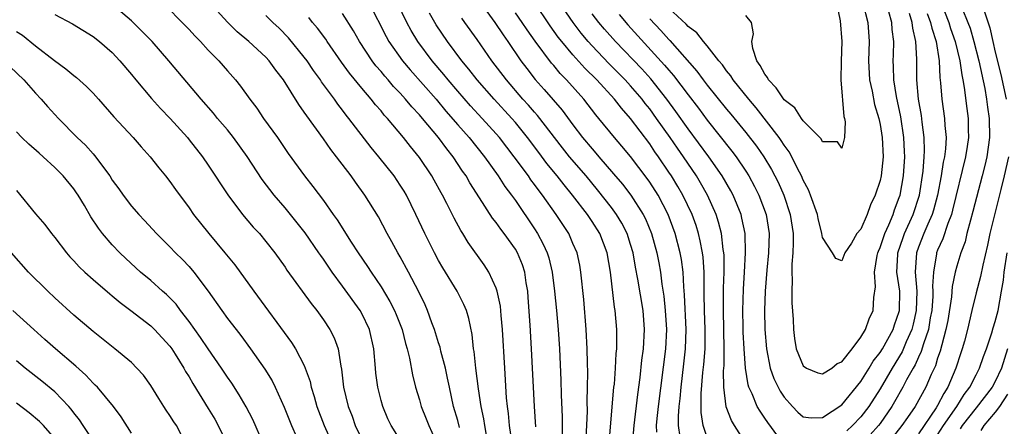
# Model space of a CAD drawing. Units: inches. Extents: x 2622000 to 2625000, y 1515000 to 1518000.
# Drawn here: x 2623183 to 2623286, y 1515203 to 1515245 of the extents above; entities that cross this region are included whole.
import ezdxf

# ---------------------------------------------------------------- set-up
doc = ezdxf.new("R2010")
doc.units = ezdxf.units.IN
doc.header["$MEASUREMENT"] = 0
doc.layers.add('LD26221515_2ft', color=41, linetype='Continuous')

msp = doc.modelspace()

# ---------------------------------------------------------------- linework, layer by layer
at = {"layer": 'LD26221515_2ft'}
for points, elevation in [([(2623229.19, 1515202.81), (2623229, 1515203.55), (2623228.56, 1515205), (2623228.13, 1515207), (2623227.94, 1515207.94), (2623227.71, 1515209), (2623227.24, 1515210.76), (2623227.16, 1515211.16), (2623227, 1515211.61), (2623226.58, 1515213), (2623226.3, 1515213.7), (2623225.84, 1515215), (2623225.59, 1515215.59), (2623224.95, 1515216.95), (2623223.87, 1515219), (2623223, 1515220.59), (2623222.76, 1515221), (2623222.14, 1515222.14), (2623221.65, 1515223), (2623220.73, 1515224.73), (2623219.32, 1515227), (2623218.34, 1515228.34), (2623217.88, 1515229), (2623216.37, 1515231), (2623215.76, 1515231.76), (2623215, 1515232.88), (2623213.26, 1515235.26), (2623213, 1515235.66), (2623212.43, 1515236.43), (2623210.85, 1515239), (2623210.03, 1515240.03), (2623209.34, 1515241), (2623209, 1515241.36), (2623207.22, 1515243), (2623206.02, 1515244.02), (2623205.01, 1515245.01), (2623201, 1515249.42)], 8832), ([(2623223, 1515201.52), (2623222.06, 1515203), (2623221.72, 1515203.72), (2623221.18, 1515205), (2623221, 1515205.63), (2623220.65, 1515207), (2623220.47, 1515208.47), (2623220.41, 1515209), (2623220.25, 1515211), (2623219.8, 1515213), (2623219, 1515214.67), (2623218.82, 1515215), (2623217, 1515217.52), (2623215.9, 1515219), (2623215, 1515220.32), (2623214.71, 1515220.71), (2623214.53, 1515221), (2623213.09, 1515223.09), (2623211.56, 1515225), (2623211, 1515225.67), (2623209.85, 1515227), (2623208.62, 1515228.62), (2623207.04, 1515231.04), (2623205.64, 1515233), (2623205, 1515233.79), (2623203.97, 1515235), (2623203.54, 1515235.54), (2623202.25, 1515237), (2623198.89, 1515241), (2623197.16, 1515243), (2623196.09, 1515244.09), (2623195, 1515245.16), (2623193, 1515246.85)], 8836), ([(2623219.76, 1515247), (2623221.53, 1515243.53), (2623221.82, 1515243), (2623223.24, 1515241), (2623224.05, 1515240.05), (2623226.73, 1515237), (2623227.76, 1515235.76), (2623229, 1515234.33), (2623230.19, 1515233), (2623231.79, 1515231), (2623233.21, 1515229), (2623233.9, 1515227.9), (2623234.6, 1515227), (2623235, 1515226.43), (2623237, 1515223.48), (2623237.31, 1515223), (2623237.91, 1515221.91), (2623238.32, 1515221), (2623238.49, 1515220.49), (2623238.83, 1515219), (2623239.08, 1515217), (2623239.28, 1515215), (2623239.45, 1515213), (2623239.58, 1515211), (2623239.74, 1515207.74), (2623239.78, 1515206.22), (2623239.87, 1515203.87), (2623239.86, 1515202.14)], 8824), ([(2623242.37, 1515201.63), (2623242.5, 1515204.5), (2623242.49, 1515205.51), (2623242.53, 1515207), (2623242.55, 1515208.55), (2623242.51, 1515209.49), (2623242.49, 1515211), (2623242.38, 1515213), (2623242.13, 1515216.13), (2623241.82, 1515219), (2623241.7, 1515219.7), (2623241.42, 1515221), (2623241, 1515221.98), (2623240.56, 1515223), (2623239.24, 1515225), (2623237.83, 1515227), (2623237.47, 1515227.47), (2623237, 1515228.11), (2623236.61, 1515228.61), (2623236.35, 1515229), (2623234.86, 1515231), (2623233.34, 1515233), (2623233, 1515233.4), (2623231.55, 1515235), (2623230.31, 1515236.31), (2623229, 1515237.82), (2623228, 1515239), (2623227.56, 1515239.56), (2623226.34, 1515241), (2623224.85, 1515243), (2623224.15, 1515244.15), (2623223.7, 1515245), (2623222.7, 1515247)], 8822), ([(2623231, 1515247.55), (2623232.85, 1515245), (2623233.71, 1515243.71), (2623234.21, 1515243), (2623235.58, 1515241), (2623236.18, 1515240.18), (2623237.06, 1515239.06), (2623238.01, 1515238.01), (2623239.87, 1515235.87), (2623241, 1515234.33), (2623242.01, 1515233), (2623243, 1515231.81), (2623243.39, 1515231.39), (2623243.71, 1515231), (2623245.24, 1515229.24), (2623246.15, 1515228.15), (2623247.03, 1515227), (2623248.31, 1515225), (2623248.55, 1515224.55), (2623249.18, 1515223), (2623249.73, 1515221), (2623249.94, 1515219.94), (2623250.11, 1515219), (2623250.27, 1515217.73), (2623250.47, 1515216.47), (2623250.61, 1515215), (2623250.73, 1515213), (2623250.63, 1515211), (2623249.89, 1515205), (2623249.75, 1515203.75), (2623249.68, 1515203), (2623249.69, 1515202.31)], 8816), ([(2623255, 1515201.76), (2623254.58, 1515203), (2623254.36, 1515204.36), (2623254.36, 1515206.36), (2623254.54, 1515208.54), (2623254.64, 1515209.36), (2623254.76, 1515211), (2623254.77, 1515213), (2623254.69, 1515215), (2623254.68, 1515216.68), (2623254.66, 1515217.34), (2623254.67, 1515219), (2623254.56, 1515220.56), (2623254.5, 1515221), (2623254.26, 1515222.26), (2623254.08, 1515223), (2623253.83, 1515223.83), (2623253.41, 1515225), (2623252.46, 1515227), (2623251.92, 1515227.92), (2623251.27, 1515229), (2623251, 1515229.41), (2623249.92, 1515231), (2623249.54, 1515231.53), (2623249, 1515232.34), (2623247, 1515235), (2623246.05, 1515236.05), (2623245.33, 1515237), (2623243.48, 1515239), (2623242.24, 1515240.24), (2623241, 1515241.61), (2623239.84, 1515243), (2623239.47, 1515243.47), (2623238.64, 1515244.64), (2623237, 1515247.05)], 8812), ([(2623259.11, 1515201), (2623257.83, 1515203), (2623257.52, 1515203.52), (2623256.97, 1515204.97), (2623256.71, 1515207), (2623256.7, 1515208.7), (2623256.75, 1515209.25), (2623256.77, 1515211), (2623256.67, 1515215), (2623256.7, 1515217.3), (2623256.76, 1515219), (2623256.74, 1515220.74), (2623256.72, 1515221), (2623256.66, 1515221.34), (2623256.46, 1515223), (2623256.18, 1515224.18), (2623255.91, 1515225), (2623255.03, 1515227), (2623254.29, 1515228.29), (2623253.87, 1515229), (2623252.52, 1515231), (2623251.89, 1515231.89), (2623251.14, 1515233), (2623249.72, 1515235), (2623249, 1515235.98), (2623248.54, 1515236.54), (2623248.2, 1515237), (2623247, 1515238.39), (2623246.44, 1515239), (2623244.73, 1515240.73), (2623243, 1515242.56), (2623242.6, 1515243), (2623241.87, 1515243.87), (2623241.01, 1515245), (2623239.64, 1515247)], 8810), ([(2623271.19, 1515247), (2623271.74, 1515245), (2623271.88, 1515243), (2623271.8, 1515241), (2623271.9, 1515239), (2623272.16, 1515237.84), (2623272.43, 1515236.43), (2623272.86, 1515235), (2623273, 1515234.36), (2623273.23, 1515233), (2623273.31, 1515231), (2623273.1, 1515229), (2623273, 1515228.54), (2623272.49, 1515227), (2623272.01, 1515225.99), (2623271.64, 1515225), (2623271, 1515223.46), (2623270.58, 1515223), (2623270.02, 1515222.02), (2623269.32, 1515221), (2623269, 1515220.18), (2623268.4, 1515220.4), (2623268.06, 1515221), (2623267, 1515222.6), (2623266.94, 1515223), (2623266.56, 1515224.56), (2623266.47, 1515225), (2623265.75, 1515227), (2623265.54, 1515227.54), (2623265, 1515228.57), (2623264.82, 1515229), (2623264.61, 1515229.39), (2623263.53, 1515231.53), (2623263, 1515232.2), (2623262.7, 1515232.7), (2623262.47, 1515233), (2623260.1, 1515236.1), (2623259.31, 1515237), (2623257.7, 1515239), (2623257.44, 1515239.44), (2623257, 1515239.95), (2623256.58, 1515240.58), (2623256.2, 1515241), (2623255, 1515242.54), (2623254.61, 1515243), (2623253.91, 1515243.91), (2623253, 1515244.58), (2623252.81, 1515244.81), (2623251, 1515246.46)], 8802), ([(2623268.46, 1515247), (2623268.83, 1515245.17), (2623269, 1515243), (2623268.94, 1515240.94), (2623268.91, 1515239), (2623269.21, 1515235.21), (2623269.29, 1515235), (2623269.36, 1515234.64), (2623269.29, 1515233), (2623269, 1515231.91), (2623268.55, 1515232.55), (2623267, 1515232.57), (2623266.86, 1515232.86), (2623265, 1515234.74), (2623264.81, 1515235), (2623264.11, 1515236.11), (2623263, 1515236.94), (2623262.19, 1515238.19), (2623261.39, 1515239), (2623261.26, 1515239.26), (2623261, 1515239.6), (2623260.52, 1515240.52), (2623260.15, 1515241), (2623259.74, 1515242.26), (2623259.63, 1515243), (2623259.82, 1515243.82), (2623259.62, 1515245), (2623259, 1515245.72)], 8800), ([(2623279.27, 1515247.27), (2623280.16, 1515245), (2623280.35, 1515244.35), (2623280.83, 1515243), (2623281.31, 1515241), (2623281.52, 1515239.52), (2623281.64, 1515239), (2623281.77, 1515238.23), (2623282.03, 1515236.03), (2623282.17, 1515235), (2623282.17, 1515233.83), (2623282.2, 1515233), (2623282.07, 1515232.07), (2623281.89, 1515231), (2623280.56, 1515225.44), (2623280.43, 1515225), (2623280.05, 1515224.05), (2623279.54, 1515222.46), (2623279, 1515221.28), (2623278.89, 1515221), (2623278.88, 1515220.88), (2623278.55, 1515219), (2623278.47, 1515217.53), (2623278.51, 1515217), (2623278.5, 1515216.5), (2623278.39, 1515215), (2623278.23, 1515214.23), (2623278.03, 1515213), (2623277.51, 1515211.51), (2623277.29, 1515210.71), (2623277, 1515210.12), (2623276.66, 1515209.34), (2623276.45, 1515209), (2623275.77, 1515207.77), (2623275.38, 1515207), (2623274.52, 1515205.48), (2623274.23, 1515205), (2623273, 1515203.24), (2623272.82, 1515203), (2623271.97, 1515202.03)], 8810), ([(2623187, 1515245.83), (2623188.84, 1515244.84), (2623191, 1515243.53), (2623191.68, 1515243), (2623193, 1515241.85), (2623193.79, 1515241), (2623195, 1515239.57), (2623195.45, 1515239), (2623197.08, 1515237.08), (2623198.02, 1515236.02), (2623199.02, 1515235), (2623200.82, 1515233), (2623201, 1515232.78), (2623202.39, 1515231), (2623203, 1515230.12), (2623205.04, 1515227.04), (2623206.57, 1515225), (2623207.68, 1515223.68), (2623208.32, 1515223), (2623209, 1515222.19), (2623209.94, 1515221), (2623211, 1515219.5), (2623211.19, 1515219.19), (2623213.71, 1515215.71), (2623214.3, 1515215), (2623215, 1515214.03), (2623215.68, 1515213), (2623216.13, 1515212.13), (2623216.52, 1515211), (2623216.8, 1515209.2), (2623216.88, 1515208.88), (2623217.1, 1515207), (2623217.58, 1515205), (2623217.98, 1515203.98), (2623218.32, 1515203), (2623219, 1515201.6)], 8838), ([(2623198.65, 1515246.65), (2623200.29, 1515245), (2623201, 1515244.25), (2623201.59, 1515243.59), (2623202.18, 1515243), (2623203, 1515242.11), (2623204.1, 1515241), (2623205, 1515239.95), (2623205.84, 1515239), (2623206.36, 1515238.36), (2623207.32, 1515237), (2623208.06, 1515236.06), (2623208.77, 1515235), (2623210.2, 1515233), (2623211.34, 1515231.34), (2623213.02, 1515229.02), (2623213.91, 1515227.91), (2623215, 1515226.43), (2623216.01, 1515225), (2623216.43, 1515224.43), (2623217.89, 1515222.11), (2623218.62, 1515221), (2623219.59, 1515219.59), (2623219.96, 1515219), (2623221, 1515217.47), (2623221.93, 1515215.93), (2623222.4, 1515215), (2623222.58, 1515214.58), (2623223.21, 1515213), (2623223.56, 1515211.56), (2623223.74, 1515211), (2623223.98, 1515210.02), (2623224.28, 1515208.28), (2623224.59, 1515207), (2623225, 1515205.68), (2623225.19, 1515205), (2623225.71, 1515203.71), (2623225.98, 1515203), (2623226.92, 1515200.92)], 8834), ([(2623232, 1515202), (2623231.8, 1515203), (2623231.7, 1515203.7), (2623231.42, 1515205), (2623231.15, 1515206.85), (2623230.89, 1515209), (2623230.71, 1515210.71), (2623230.65, 1515211), (2623230.5, 1515212.5), (2623230.15, 1515214.15), (2623229.9, 1515215), (2623229.63, 1515215.63), (2623228.93, 1515217), (2623227.45, 1515219.45), (2623227, 1515220.2), (2623226.56, 1515221), (2623225.56, 1515223), (2623224.64, 1515225), (2623223.65, 1515227), (2623223.41, 1515227.41), (2623223, 1515228.06), (2623222.36, 1515229), (2623220.76, 1515231), (2623219.96, 1515231.96), (2623217.64, 1515235), (2623217.35, 1515235.35), (2623217, 1515235.84), (2623216.49, 1515236.49), (2623216.14, 1515237), (2623214.81, 1515238.81), (2623214.69, 1515239), (2623213.97, 1515239.97), (2623213.29, 1515241), (2623213, 1515241.38), (2623211.37, 1515243.37), (2623210.38, 1515244.38), (2623209.72, 1515245), (2623209, 1515245.73)], 8830), ([(2623237.13, 1515202.87), (2623237, 1515205), (2623236.69, 1515211), (2623236.54, 1515213.46), (2623236.34, 1515216.34), (2623236.28, 1515217), (2623236.13, 1515217.87), (2623235.97, 1515219), (2623235.73, 1515219.73), (2623235.22, 1515221), (2623235, 1515221.37), (2623233.83, 1515223), (2623233.47, 1515223.47), (2623233, 1515224.14), (2623232.61, 1515224.61), (2623231.26, 1515226.74), (2623230.27, 1515228.27), (2623229.87, 1515229), (2623229.5, 1515229.51), (2623228.53, 1515231), (2623227.84, 1515231.84), (2623227, 1515233), (2623225.32, 1515235), (2623225, 1515235.38), (2623224.2, 1515236.2), (2623223.55, 1515237), (2623223, 1515237.61), (2623222.31, 1515238.31), (2623221.74, 1515239), (2623221.39, 1515239.39), (2623221, 1515239.87), (2623220.47, 1515240.47), (2623220.07, 1515241), (2623218.74, 1515243), (2623218.12, 1515244.12), (2623217, 1515245.93)], 8826), ([(2623244.78, 1515201.22), (2623245.27, 1515207), (2623245.31, 1515207.31), (2623245.43, 1515209), (2623245.5, 1515210.5), (2623245.56, 1515211), (2623245.58, 1515211.58), (2623245.57, 1515213), (2623245.4, 1515215), (2623245.34, 1515215.34), (2623244.91, 1515219), (2623244.56, 1515221), (2623243.79, 1515223), (2623243, 1515224.25), (2623242.5, 1515225), (2623240.96, 1515227), (2623240.07, 1515228.07), (2623239.36, 1515229), (2623238.29, 1515230.29), (2623237.43, 1515231.43), (2623236.27, 1515233), (2623235, 1515234.57), (2623234.64, 1515235), (2623232.78, 1515237), (2623231.02, 1515239), (2623230.14, 1515240.14), (2623229.43, 1515241), (2623227.93, 1515243), (2623226.75, 1515244.75), (2623226.05, 1515245.95)], 8820), ([(2623252.17, 1515201.83), (2623251.99, 1515203), (2623251.98, 1515203.98), (2623252.06, 1515205), (2623252.17, 1515205.83), (2623252.26, 1515207), (2623252.56, 1515209.44), (2623252.72, 1515211), (2623252.78, 1515213), (2623252.63, 1515216.63), (2623252.54, 1515217.46), (2623252.48, 1515219), (2623252.3, 1515220.3), (2623252.18, 1515221), (2623251.65, 1515223), (2623250.92, 1515225), (2623249.86, 1515227), (2623249, 1515228.34), (2623248.73, 1515228.73), (2623247, 1515231.02), (2623246.1, 1515232.1), (2623245.32, 1515233), (2623243.7, 1515235), (2623243.38, 1515235.38), (2623242.13, 1515237), (2623240.34, 1515239), (2623239.67, 1515239.67), (2623239, 1515240.49), (2623238.76, 1515240.76), (2623237.05, 1515243.05), (2623236.21, 1515244.21), (2623235.69, 1515245), (2623235, 1515245.99)], 8814), ([(2623263, 1515200.99), (2623261.31, 1515203.31), (2623261, 1515203.78), (2623260.5, 1515204.5), (2623260.21, 1515205), (2623259.68, 1515206.32), (2623259.34, 1515207), (2623259.25, 1515207.25), (2623258.98, 1515208.98), (2623258.85, 1515211), (2623258.75, 1515212.75), (2623258.73, 1515213.27), (2623258.7, 1515215), (2623258.78, 1515217.22), (2623258.89, 1515219), (2623258.99, 1515220.99), (2623258.94, 1515223), (2623258.61, 1515224.61), (2623258.51, 1515225), (2623257.69, 1515227), (2623257.45, 1515227.45), (2623256.56, 1515229), (2623255.14, 1515231), (2623253, 1515233.92), (2623251.72, 1515235.72), (2623250.79, 1515237), (2623249.11, 1515239.11), (2623248.16, 1515240.16), (2623245.44, 1515243), (2623244.29, 1515244.29), (2623243.7, 1515245), (2623243, 1515245.9)], 8808), ([(2623245.8, 1515245.8), (2623246.73, 1515244.73), (2623250.55, 1515240.55), (2623251, 1515240.01), (2623251.47, 1515239.47), (2623253, 1515237.45), (2623254.07, 1515236.07), (2623255, 1515234.81), (2623257.57, 1515231.57), (2623257.99, 1515231), (2623259, 1515229.51), (2623259.32, 1515229), (2623259.91, 1515227.91), (2623260.37, 1515227), (2623261.12, 1515225), (2623261.45, 1515223), (2623261.38, 1515221), (2623261.19, 1515219.19), (2623261.01, 1515217), (2623260.95, 1515215), (2623260.98, 1515213), (2623261.15, 1515211), (2623261.54, 1515209), (2623261.92, 1515207.92), (2623262.37, 1515207), (2623262.59, 1515206.59), (2623263, 1515205.98), (2623263.87, 1515205), (2623264.42, 1515204.42), (2623265, 1515203.93), (2623265.82, 1515203.82), (2623267, 1515203.86), (2623269, 1515205.15), (2623271, 1515207.6), (2623271.87, 1515209), (2623272.29, 1515209.71), (2623273, 1515210.61), (2623273.24, 1515211), (2623274.35, 1515213), (2623274.5, 1515213.5), (2623275, 1515214.88), (2623275.03, 1515215), (2623275.05, 1515217), (2623274.76, 1515219), (2623274.84, 1515220.84), (2623274.86, 1515221), (2623275.4, 1515222.6), (2623275.55, 1515223), (2623276.46, 1515225), (2623277.11, 1515227), (2623277.49, 1515229.49), (2623277.6, 1515231), (2623277.63, 1515231.63), (2623277.6, 1515233), (2623277.38, 1515234.62), (2623277.3, 1515235.3), (2623277, 1515237), (2623276.84, 1515239), (2623276.84, 1515241.16), (2623276.74, 1515243), (2623276.41, 1515244.41), (2623276.35, 1515245), (2623276.07, 1515245.93)], 8806), ([(2623249, 1515245.38), (2623250.16, 1515244.16), (2623251, 1515243.21), (2623251.11, 1515243.11), (2623253.92, 1515239.92), (2623254.57, 1515239), (2623255, 1515238.45), (2623257, 1515235.97), (2623257.45, 1515235.45), (2623259, 1515233.53), (2623260.11, 1515232.11), (2623260.88, 1515231), (2623261.69, 1515229.69), (2623262.37, 1515228.37), (2623262.96, 1515227), (2623263.62, 1515225), (2623263.93, 1515223), (2623263.95, 1515222.05), (2623263.92, 1515221), (2623263.81, 1515219.81), (2623263.8, 1515219), (2623263.84, 1515218.16), (2623263.79, 1515217), (2623263.8, 1515215.8), (2623263.94, 1515214.06), (2623263.98, 1515213), (2623264.08, 1515212.08), (2623264.27, 1515211), (2623265, 1515209.22), (2623265.34, 1515209), (2623266.51, 1515208.51), (2623267, 1515208.39), (2623267.99, 1515209), (2623268.54, 1515209.46), (2623269, 1515209.65), (2623270.08, 1515211), (2623271, 1515212.2), (2623271.49, 1515213), (2623271.87, 1515214.13), (2623272.29, 1515215), (2623272.36, 1515216.36), (2623272.53, 1515217.47), (2623272.43, 1515219), (2623272.71, 1515220.71), (2623272.78, 1515221), (2623272.83, 1515221.17), (2623273, 1515221.54), (2623273.49, 1515223), (2623273.91, 1515223.91), (2623274.36, 1515225), (2623274.51, 1515225.49), (2623275, 1515226.75), (2623275.08, 1515227), (2623275.43, 1515229), (2623275.57, 1515231), (2623275.56, 1515231.56), (2623275.49, 1515233), (2623275.16, 1515235.16), (2623274.71, 1515237.29), (2623274.43, 1515239), (2623274.4, 1515240.4), (2623274.37, 1515241), (2623274.4, 1515241.6), (2623274.43, 1515243), (2623274.27, 1515244.27), (2623274.22, 1515245), (2623273.91, 1515246.09)], 8804), ([(2623277.91, 1515245.91), (2623278.27, 1515245), (2623278.38, 1515244.38), (2623278.83, 1515243), (2623279.15, 1515241), (2623279.24, 1515239.24), (2623279.31, 1515238.69), (2623279.43, 1515237), (2623279.72, 1515235), (2623279.75, 1515234.25), (2623279.87, 1515233), (2623279.81, 1515231.81), (2623279.7, 1515231), (2623279.57, 1515230.43), (2623279.36, 1515229), (2623278.99, 1515227), (2623278.57, 1515225.43), (2623278.44, 1515225), (2623277.97, 1515223.97), (2623277.56, 1515223), (2623277, 1515221.57), (2623276.79, 1515221), (2623276.66, 1515219), (2623276.83, 1515217), (2623276.77, 1515215), (2623276.44, 1515213.56), (2623276.3, 1515213), (2623275.72, 1515211.72), (2623275.3, 1515210.7), (2623274.25, 1515209), (2623273, 1515206.85), (2623271.84, 1515205), (2623271, 1515203.91), (2623270.12, 1515203), (2623269.53, 1515202.47)], 8808), ([(2623281.56, 1515246.44), (2623282.15, 1515245), (2623282.38, 1515244.38), (2623282.78, 1515243), (2623283.3, 1515241), (2623283.9, 1515238.1), (2623284.08, 1515237), (2623284.18, 1515236.18), (2623284.38, 1515235), (2623284.41, 1515233), (2623284.11, 1515231), (2623283.91, 1515230.09), (2623283.64, 1515229), (2623282.68, 1515225.31), (2623282.41, 1515224.41), (2623282.04, 1515223), (2623281.85, 1515222.15), (2623281.42, 1515221), (2623281, 1515219.61), (2623280.84, 1515219), (2623280.51, 1515217.49), (2623280.43, 1515216.43), (2623280.05, 1515213.95), (2623279.86, 1515213), (2623279.42, 1515211.42), (2623279.26, 1515210.74), (2623279, 1515210.02), (2623278.76, 1515209.24), (2623278.34, 1515208.34), (2623277.76, 1515207), (2623276.64, 1515205), (2623275.85, 1515203.85), (2623275.26, 1515203), (2623274.26, 1515201.74)], 8812), ([(2623283.89, 1515246.11), (2623284.44, 1515244.44), (2623284.75, 1515243), (2623285, 1515241.89), (2623285.58, 1515239.58), (2623286.15, 1515237)], 8814), ([(2623234.63, 1515201.37), (2623234.4, 1515203), (2623234.28, 1515204.28), (2623234.18, 1515205), (2623234.09, 1515205.91), (2623233.89, 1515209), (2623233.67, 1515213), (2623233.52, 1515214.48), (2623233.44, 1515215.44), (2623233.1, 1515217), (2623233, 1515217.31), (2623232.22, 1515219), (2623231.73, 1515219.73), (2623230.07, 1515222.07), (2623229.52, 1515223), (2623229.31, 1515223.31), (2623228.62, 1515224.62), (2623227.87, 1515226.13), (2623227.41, 1515227), (2623227.26, 1515227.26), (2623226.55, 1515228.55), (2623226.3, 1515229), (2623225, 1515230.94), (2623224.06, 1515232.06), (2623223.33, 1515233), (2623221.66, 1515235), (2623221.34, 1515235.34), (2623221, 1515235.77), (2623220.42, 1515236.42), (2623219.98, 1515237), (2623219, 1515238.15), (2623217.71, 1515239.71), (2623216.87, 1515240.87), (2623215.39, 1515243), (2623215.24, 1515243.24), (2623214.39, 1515244.39), (2623213.87, 1515245), (2623213.49, 1515245.49)], 8828), ([(2623247.19, 1515201), (2623247.39, 1515203), (2623247.75, 1515206.25), (2623248, 1515208), (2623248.19, 1515209.81), (2623248.35, 1515211), (2623248.46, 1515213), (2623248.3, 1515215), (2623247.76, 1515218.24), (2623247.52, 1515219.52), (2623247.26, 1515221), (2623247, 1515221.87), (2623246.63, 1515223), (2623246.08, 1515224.08), (2623245.53, 1515225), (2623245, 1515225.72), (2623243.56, 1515227.56), (2623242.37, 1515229), (2623240.65, 1515231), (2623239.92, 1515231.92), (2623237.31, 1515235.31), (2623237, 1515235.65), (2623236.38, 1515236.38), (2623235.79, 1515237), (2623234.06, 1515239), (2623232.56, 1515241), (2623231, 1515243.23), (2623229.73, 1515245), (2623229.42, 1515245.42)], 8818), ([(2623183, 1515244.03), (2623183.65, 1515243.65), (2623185, 1515242.57), (2623186.96, 1515241.04), (2623188.17, 1515240.17), (2623189, 1515239.46), (2623189.27, 1515239.27), (2623190.32, 1515238.32), (2623191, 1515237.62), (2623191.57, 1515237), (2623193.17, 1515235.17), (2623195.17, 1515233), (2623196.02, 1515232.02), (2623196.96, 1515231), (2623197.85, 1515229.85), (2623198.55, 1515229), (2623199, 1515228.43), (2623199.58, 1515227.58), (2623201, 1515225.68), (2623201.47, 1515225), (2623203.06, 1515223), (2623204.74, 1515221), (2623205.76, 1515219.76), (2623207.75, 1515217), (2623211.67, 1515211.67), (2623212.08, 1515211), (2623213, 1515209.26), (2623213.11, 1515209), (2623213.61, 1515207.61), (2623213.73, 1515207), (2623214.04, 1515206.04), (2623214.3, 1515205), (2623215.06, 1515203), (2623216.29, 1515200.29)], 8840), ([(2623182.37, 1515240.37), (2623183.79, 1515239), (2623185, 1515237.64), (2623185.6, 1515237), (2623186.25, 1515236.25), (2623187.4, 1515235), (2623189.35, 1515233), (2623190.2, 1515232.2), (2623191, 1515231.29), (2623191.14, 1515231.14), (2623192.74, 1515229), (2623193, 1515228.58), (2623193.67, 1515227.67), (2623194.14, 1515227), (2623195, 1515225.87), (2623195.76, 1515225), (2623196.36, 1515224.36), (2623197.61, 1515223), (2623199, 1515221.61), (2623199.58, 1515221), (2623200.3, 1515220.3), (2623201, 1515219.56), (2623201.49, 1515219), (2623202.99, 1515216.99), (2623204.4, 1515215), (2623205, 1515214.17), (2623205.89, 1515213), (2623206.38, 1515212.38), (2623207.39, 1515211), (2623208.89, 1515208.89), (2623209.65, 1515207.65), (2623209.97, 1515207), (2623210.91, 1515204.91), (2623211.67, 1515203), (2623212.18, 1515201.82)], 8842), ([(2623208.78, 1515201), (2623207.64, 1515203.64), (2623206.95, 1515204.95), (2623206.22, 1515206.22), (2623205.44, 1515207.44), (2623205, 1515208.05), (2623204.39, 1515209), (2623203, 1515210.99), (2623202.19, 1515212.19), (2623201, 1515213.85), (2623200.09, 1515215), (2623199.64, 1515215.64), (2623198.64, 1515216.64), (2623198.22, 1515217), (2623197, 1515218.11), (2623195.95, 1515219), (2623194.42, 1515220.42), (2623193.8, 1515221), (2623193, 1515221.83), (2623191.99, 1515223), (2623191.55, 1515223.55), (2623190.76, 1515224.76), (2623190.09, 1515225.91), (2623189.44, 1515227), (2623189.26, 1515227.26), (2623189, 1515227.65), (2623187.89, 1515229), (2623187, 1515229.89), (2623185.79, 1515231), (2623185.36, 1515231.36), (2623184.31, 1515232.31), (2623183.57, 1515233), (2623183, 1515233.59)], 8844), ([(2623286.37, 1515231), (2623285.92, 1515229), (2623285.58, 1515227.58), (2623284.43, 1515223), (2623284.19, 1515221.81), (2623283.7, 1515219.7), (2623283.48, 1515218.52), (2623283, 1515216.83), (2623282.56, 1515215), (2623282.11, 1515213), (2623281.79, 1515211.79), (2623281.57, 1515211), (2623281.42, 1515210.58), (2623280.91, 1515209), (2623280.07, 1515207), (2623279.65, 1515206.35), (2623279, 1515205.09), (2623278.86, 1515204.86), (2623277, 1515202.16)], 8814), ([(2623183, 1515227.48), (2623185, 1515225.05), (2623185.96, 1515223.96), (2623186.67, 1515223), (2623187, 1515222.59), (2623188.21, 1515221), (2623188.58, 1515220.58), (2623189, 1515220.15), (2623189.55, 1515219.55), (2623190.12, 1515219), (2623191, 1515218.22), (2623192.73, 1515216.73), (2623193, 1515216.52), (2623193.82, 1515215.82), (2623194.93, 1515215), (2623197, 1515213.39), (2623197.41, 1515213), (2623199, 1515211.27), (2623199.2, 1515211), (2623199.55, 1515210.45), (2623200.45, 1515209), (2623200.64, 1515208.64), (2623201, 1515208.07), (2623201.38, 1515207.38), (2623203, 1515204.8), (2623203.67, 1515203.67), (2623204.04, 1515203), (2623205.01, 1515201)], 8846), ([(2623200.72, 1515201), (2623199.68, 1515203), (2623199.4, 1515203.4), (2623199, 1515204.04), (2623198.61, 1515204.61), (2623198.37, 1515205), (2623197.83, 1515205.83), (2623197, 1515207.17), (2623196.24, 1515208.24), (2623195.56, 1515209), (2623195, 1515209.58), (2623193.27, 1515211), (2623191, 1515212.79), (2623189, 1515214.49), (2623187, 1515216.3), (2623186.27, 1515217), (2623184.26, 1515219), (2623182.48, 1515221)], 8848), ([(2623279, 1515202.05), (2623279.62, 1515203), (2623281.01, 1515205), (2623281.76, 1515206.24), (2623282.35, 1515207), (2623283, 1515208.3), (2623283.37, 1515209), (2623283.79, 1515210.21), (2623284.1, 1515211), (2623284.66, 1515212.66), (2623284.8, 1515213.2), (2623285, 1515213.83), (2623285.3, 1515215), (2623285.67, 1515217), (2623285.86, 1515218.14), (2623285.94, 1515219), (2623286.24, 1515221)], 8816), ([(2623195, 1515202.21), (2623193.93, 1515203.93), (2623193.11, 1515205), (2623191.44, 1515207), (2623191.22, 1515207.22), (2623191, 1515207.41), (2623190.25, 1515208.25), (2623189.19, 1515209.19), (2623187.07, 1515211), (2623185.98, 1515211.98), (2623184.81, 1515213), (2623182.63, 1515215)], 8850), ([(2623286.29, 1515211), (2623285.65, 1515209), (2623285, 1515207.59), (2623284.68, 1515207), (2623283, 1515204.86), (2623281.57, 1515203), (2623281.35, 1515202.65)], 8818), ([(2623191, 1515201.46), (2623189.96, 1515203), (2623189.59, 1515203.59), (2623189, 1515204.33), (2623188.72, 1515204.72), (2623188.46, 1515205), (2623187, 1515206.52), (2623185.64, 1515207.64), (2623183.92, 1515209), (2623183, 1515209.76)], 8852), ([(2623286.29, 1515206.29), (2623285.45, 1515205), (2623285, 1515204.41), (2623283.81, 1515203), (2623283.5, 1515202.5)], 8820), ([(2623187, 1515201.66), (2623185.82, 1515203), (2623185.42, 1515203.42), (2623184.34, 1515204.34), (2623183, 1515205.34)], 8854)]:
    msp.add_lwpolyline(points, dxfattribs=dict(at, elevation=elevation))

doc.saveas('drawing.dxf')
